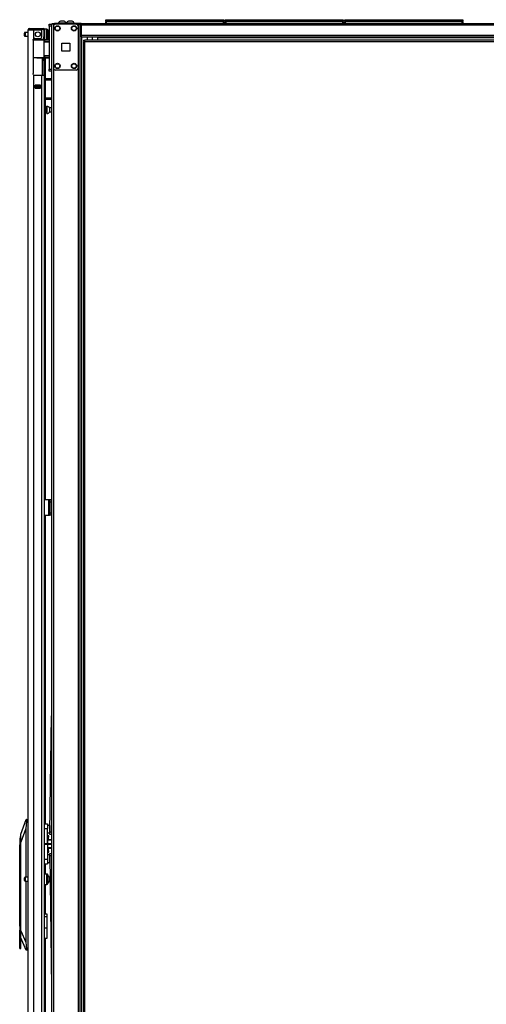
# Model space of a CAD drawing. Units: inches. Extents: x -163 to 90, y -65 to 166.
# Drawn here: x -163 to -140, y 48 to 96 of the extents above; entities that cross this region are included whole.
import ezdxf

# ---------------------------------------------------------------- set-up
doc = ezdxf.new("R2010")
doc.units = ezdxf.units.IN
doc.header["$MEASUREMENT"] = 0
doc.layers.add('TFR-TRI', color=7, linetype='CONTINUOUS')

msp = doc.modelspace()

# ---------------------------------------------------------------- linework, layer by layer
at = {"layer": 'TFR-TRI', "color": 3, "linetype": 'Continuous'}
for p, q in [((-160.757, 95.722), (-160.783, 95.722)), ((-160.694, 95.722), (-160.757, 95.722)), ((-160.632, 95.722), (-160.694, 95.722)), ((-160.606, 95.722), (-160.632, 95.722)), ((-160.367, 95.722), (-160.393, 95.722)), ((-160.304, 95.722), (-160.367, 95.722)), ((-160.242, 95.722), (-160.304, 95.722)), ((-160.216, 95.722), (-160.242, 95.722)), ((-160.881, 95.634), (-160.881, 95.614)), ((-160.826, 95.634), (-160.881, 95.634)), ((-160.694, 95.634), (-160.826, 95.634)), ((-160.562, 95.634), (-160.694, 95.634)), ((-160.507, 95.634), (-160.562, 95.634)), ((-160.507, 95.614), (-160.507, 95.634)), ((-160.491, 95.634), (-160.491, 95.614)), ((-160.437, 95.634), (-160.491, 95.634)), ((-160.304, 95.634), (-160.437, 95.634)), ((-160.172, 95.634), (-160.304, 95.634)), ((-160.117, 95.634), (-160.172, 95.634)), ((-160.117, 95.614), (-160.117, 95.634)), ((-161.344, 72.569), (-161.344, 72.069)), ((-161.312, 72.569), (-161.344, 72.569)), ((-161.312, 72.069), (-161.344, 72.069)), ((-161.38, 56.425), (-161.407, 56.425)), ((-161.38, 56.387), (-161.38, 56.425)), ((-161.38, 56.285), (-161.38, 56.387)), ((-161.219, 56.342), (-161.38, 56.342)), ((-161.38, 56.337), (-161.219, 56.337)), ((-161.38, 56.145), (-161.38, 56.285)), ((-161.219, 56.15), (-161.38, 56.15)), ((-161.38, 56.005), (-161.38, 56.145)), ((-161.38, 56.14), (-161.219, 56.14)), ((-161.38, 55.903), (-161.38, 56.005)), ((-161.219, 55.954), (-161.38, 55.954)), ((-161.38, 55.948), (-161.219, 55.948)), ((-161.38, 55.866), (-161.38, 55.903)), ((-161.219, 56.342), (-161.219, 56.339)), ((-161.219, 56.339), (-161.219, 56.337)), ((-161.219, 56.15), (-161.219, 56.145)), ((-161.219, 56.145), (-161.219, 56.14)), ((-161.219, 55.954), (-161.219, 55.951)), ((-161.219, 55.951), (-161.219, 55.948)), ((-161.407, 55.866), (-161.38, 55.866))]:
    msp.add_line(p, q, dxfattribs=at)
at = {"layer": 'TFR-TRI', "color": 215, "linetype": 'Continuous'}
for p, q in [((-158.593, 95.794), (-158.587, 95.794)), ((-158.593, 95.745), (-158.593, 95.794)), ((-158.562, 95.714), (-158.593, 95.745)), ((-158.587, 95.745), (-158.593, 95.745)), ((-158.587, 95.794), (-158.573, 95.794)), ((-158.573, 95.745), (-158.587, 95.745)), ((-158.573, 95.794), (-152.933, 95.794)), ((-158.573, 95.794), (-158.573, 95.745)), ((-158.573, 95.745), (-152.933, 95.745)), ((-158.573, 95.745), (-158.562, 95.714)), ((-152.913, 95.745), (-152.944, 95.714)), ((-152.944, 95.714), (-152.933, 95.745)), ((-152.933, 95.794), (-152.919, 95.794)), ((-152.933, 95.745), (-152.933, 95.794)), ((-152.919, 95.745), (-152.933, 95.745)), ((-152.919, 95.794), (-152.913, 95.794)), ((-152.913, 95.745), (-152.919, 95.745)), ((-152.913, 95.794), (-152.913, 95.745)), ((-152.845, 95.794), (-152.839, 95.794)), ((-152.845, 95.745), (-152.845, 95.794)), ((-152.814, 95.714), (-152.845, 95.745)), ((-152.839, 95.745), (-152.845, 95.745)), ((-152.839, 95.794), (-152.825, 95.794)), ((-152.825, 95.745), (-152.839, 95.745)), ((-152.825, 95.794), (-147.185, 95.794)), ((-152.825, 95.794), (-152.825, 95.745)), ((-152.825, 95.745), (-147.185, 95.745)), ((-152.825, 95.745), (-152.814, 95.714)), ((-147.165, 95.745), (-147.196, 95.714)), ((-147.196, 95.714), (-147.185, 95.745)), ((-147.185, 95.794), (-147.171, 95.794)), ((-147.185, 95.745), (-147.185, 95.794)), ((-147.171, 95.745), (-147.185, 95.745)), ((-147.171, 95.794), (-147.165, 95.794)), ((-147.165, 95.745), (-147.171, 95.745)), ((-147.165, 95.794), (-147.165, 95.745)), ((-147.097, 95.794), (-147.091, 95.794)), ((-147.097, 95.745), (-147.097, 95.794)), ((-147.066, 95.714), (-147.097, 95.745)), ((-147.091, 95.745), (-147.097, 95.745)), ((-147.091, 95.794), (-147.077, 95.794)), ((-147.077, 95.745), (-147.091, 95.745)), ((-147.077, 95.794), (-141.437, 95.794)), ((-147.077, 95.794), (-147.077, 95.745)), ((-147.077, 95.745), (-141.437, 95.745)), ((-147.077, 95.745), (-147.066, 95.714)), ((-141.417, 95.745), (-141.448, 95.714)), ((-141.448, 95.714), (-141.437, 95.745)), ((-141.437, 95.794), (-141.423, 95.794)), ((-141.437, 95.745), (-141.437, 95.794)), ((-141.423, 95.745), (-141.437, 95.745)), ((-141.423, 95.794), (-141.417, 95.794)), ((-141.417, 95.745), (-141.423, 95.745)), ((-141.417, 95.794), (-141.417, 95.745)), ((-161.328, 95.546), (-161.328, 95.575)), ((-161.328, 95.575), (-161.21, 95.575)), ((-161.328, 95.476), (-161.328, 95.546)), ((-161.328, 95.476), (-161.328, 93.409)), ((-161.21, 95.476), (-161.328, 95.476)), ((-161.21, 95.575), (-161.21, 95.546)), ((-161.21, 95.546), (-161.21, 95.476)), ((-161.21, 95.476), (-161.21, 93.409)), ((-161.328, 93.34), (-161.328, 93.409)), ((-161.328, 93.409), (-161.21, 93.409)), ((-161.328, 93.311), (-161.328, 93.34)), ((-161.21, 93.311), (-161.328, 93.311)), ((-161.21, 93.409), (-161.21, 93.34)), ((-161.21, 93.34), (-161.21, 93.311))]:
    msp.add_line(p, q, dxfattribs=at)
at = {"layer": 'TFR-TRI', "color": 12, "linetype": 'Continuous'}
for p, q in [((-158.593, 95.714), (-158.587, 95.714)), ((-158.593, 95.614), (-158.593, 95.714)), ((-158.587, 95.714), (-158.573, 95.714)), ((-152.933, 95.714), (-158.573, 95.714)), ((-158.573, 95.714), (-158.573, 95.634)), ((-152.933, 95.714), (-152.919, 95.714)), ((-152.933, 95.634), (-152.933, 95.714)), ((-152.919, 95.714), (-152.913, 95.714)), ((-152.913, 95.714), (-152.913, 95.614)), ((-152.845, 95.714), (-152.839, 95.714)), ((-152.845, 95.614), (-152.845, 95.714)), ((-152.839, 95.714), (-152.825, 95.714)), ((-147.185, 95.714), (-152.825, 95.714)), ((-152.825, 95.714), (-152.825, 95.634)), ((-147.185, 95.714), (-147.171, 95.714)), ((-147.185, 95.634), (-147.185, 95.714)), ((-147.171, 95.714), (-147.165, 95.714)), ((-147.165, 95.714), (-147.165, 95.614)), ((-147.097, 95.714), (-147.091, 95.714)), ((-147.097, 95.614), (-147.097, 95.714)), ((-147.091, 95.714), (-147.077, 95.714)), ((-141.437, 95.714), (-147.077, 95.714)), ((-147.077, 95.714), (-147.077, 95.634)), ((-141.437, 95.714), (-141.423, 95.714)), ((-141.437, 95.634), (-141.437, 95.714)), ((-141.423, 95.714), (-141.417, 95.714)), ((-141.417, 95.714), (-141.417, 95.614)), ((-158.573, 95.634), (-158.593, 95.614)), ((-158.573, 95.634), (-152.933, 95.634)), ((-152.913, 95.614), (-152.933, 95.634)), ((-152.825, 95.634), (-152.845, 95.614)), ((-152.825, 95.634), (-147.185, 95.634)), ((-147.165, 95.614), (-147.185, 95.634)), ((-147.077, 95.634), (-147.097, 95.614)), ((-147.077, 95.634), (-141.437, 95.634)), ((-141.417, 95.614), (-141.437, 95.634))]:
    msp.add_line(p, q, dxfattribs=at)
at = {"layer": 'TFR-TRI', "color": 214, "linetype": 'Continuous'}
for p, q in [((-162.332, 13.591), (-162.332, 95.306)), ((-162.332, 95.306), (-162.295, 95.306)), ((-162.295, 95.306), (-162.194, 95.306)), ((-162.261, 95.377), (-162.198, 95.377)), ((-162.261, 95.337), (-162.261, 95.377)), ((-162.198, 95.337), (-162.261, 95.337)), ((-162.198, 95.377), (-162.045, 95.377)), ((-162.045, 95.337), (-162.198, 95.337)), ((-162.194, 95.306), (-162.056, 95.306)), ((-162.056, 94.878), (-162.056, 95.306)), ((-162.056, 95.306), (-161.761, 95.306)), ((-162.045, 95.377), (-161.768, 95.377)), ((-162.045, 95.377), (-162.045, 95.337)), ((-161.768, 95.337), (-162.045, 95.337)), ((-161.768, 95.377), (-161.671, 95.377)), ((-161.768, 95.337), (-161.768, 95.377)), ((-161.671, 95.337), (-161.768, 95.337)), ((-161.682, 94.967), (-161.682, 95.227)), ((-161.671, 95.377), (-161.615, 95.377)), ((-161.615, 95.337), (-161.671, 95.337)), ((-161.615, 95.377), (-161.615, 95.337)), ((-161.584, 95.306), (-161.584, 94.967)), ((-161.545, 95.306), (-161.545, 94.967)), ((-162.096, 94.81), (-162.091, 94.836)), ((-162.096, 94.81), (-162.096, 93.199)), ((-162.091, 94.836), (-162.079, 94.859)), ((-162.079, 94.859), (-162.056, 94.878)), ((-162.017, 94.888), (-161.761, 94.888)), ((-161.584, 94.911), (-161.584, 94.967)), ((-161.584, 94.967), (-161.545, 94.967)), ((-161.584, 94.888), (-161.584, 94.911)), ((-161.545, 94.888), (-161.584, 94.888)), ((-161.56, 94.888), (-161.56, 94.845)), ((-161.545, 94.967), (-161.545, 94.911)), ((-161.545, 94.911), (-161.545, 94.888)), ((-161.521, 94.839), (-161.521, 94.83)), ((-161.521, 93.957), (-161.521, 92.966)), ((-162.09, 93.17), (-162.096, 93.199)), ((-162.077, 93.148), (-162.09, 93.17)), ((-162.056, 93.131), (-162.077, 93.148)), ((-162.056, 13.591), (-162.056, 93.131)), ((-162.017, 93.121), (-161.682, 93.121)), ((-161.682, 13.591), (-161.682, 93.121)), ((-161.682, 93.121), (-161.585, 93.121)), ((-161.585, 93.121), (-161.545, 93.121)), ((-161.545, 13.591), (-161.545, 93.121)), ((-161.521, 92.903), (-161.521, 92.028)), ((-161.997, 92.506), (-161.997, 92.649)), ((-161.997, 92.649), (-161.741, 92.649)), ((-161.997, 92.506), (-161.741, 92.506)), ((-161.785, 92.616), (-161.785, 92.648)), ((-161.785, 92.505), (-161.785, 92.538)), ((-161.753, 92.616), (-161.753, 92.648)), ((-161.753, 92.505), (-161.753, 92.538)), ((-161.741, 92.506), (-161.741, 92.649)), ((-161.521, 91.966), (-161.521, 72.706)), ((-161.521, 71.958), (-161.521, 57.11)), ((-161.521, 55.18), (-161.521, 54.698)), ((-161.521, 54.199), (-161.521, 52.772)), ((-161.521, 51.619), (-161.521, 37.529))]:
    msp.add_line(p, q, dxfattribs=at)
at = {"layer": 'TFR-TRI', "color": 58, "linetype": 'Continuous'}
for p, q in [((-162.261, 95.337), (-162.261, 95.305)), ((-161.824, 92.615), (-161.824, 92.647)), ((-161.824, 92.506), (-161.824, 92.538)), ((-161.793, 92.647), (-161.793, 92.615)), ((-161.793, 92.538), (-161.793, 92.506))]:
    msp.add_line(p, q, dxfattribs=at)
at = {"layer": 'TFR-TRI', "color": 153, "linetype": 'Continuous'}
for p, q in [((-161.632, 95.306), (-161.761, 95.306)), ((-161.584, 95.306), (-161.632, 95.306)), ((-162.078, 94.825), (-162.097, 94.825)), ((-162.083, 94.857), (-161.916, 94.857)), ((-162.058, 94.825), (-162.078, 94.825)), ((-161.916, 94.857), (-161.75, 94.857)), ((-161.75, 94.857), (-161.628, 94.857)), ((-161.621, 94.825), (-161.639, 94.825)), ((-161.628, 94.857), (-161.584, 94.857)), ((-161.615, 94.825), (-161.621, 94.825)), ((-161.584, 94.857), (-161.584, 94.888)), ((-159.493, 94.972), (-159.493, 94.813)), ((-159.237, 94.813), (-159.237, 94.972))]:
    msp.add_line(p, q, dxfattribs=at)
at = {"layer": 'TFR-TRI', "color": 5, "linetype": 'Continuous'}
for p, q in [((-161.428, 95.339), (-161.545, 95.339)), ((-161.428, 95.306), (-161.428, 95.339)), ((-161.428, 95.214), (-161.428, 95.306)), ((-161.428, 95.089), (-161.428, 95.214)), ((-161.388, 95.299), (-161.388, 95.259)), ((-161.388, 95.259), (-161.388, 95.154)), ((-162.513, 95.121), (-162.513, 95.153)), ((-162.513, 95.057), (-162.513, 95.121)), ((-162.513, 95.025), (-162.513, 95.057)), ((-162.332, 95.183), (-162.483, 95.183)), ((-162.483, 95.183), (-162.483, 95.136)), ((-162.483, 95.136), (-162.483, 95.042)), ((-162.483, 95.042), (-162.483, 94.995)), ((-162.483, 94.995), (-162.332, 94.995)), ((-161.545, 94.888), (-161.545, 94.862)), ((-161.545, 94.862), (-161.545, 94.845)), ((-161.545, 94.839), (-161.428, 94.839)), ((-161.428, 94.964), (-161.428, 95.089)), ((-161.428, 94.873), (-161.428, 94.964)), ((-161.428, 94.839), (-161.428, 94.873)), ((-161.388, 95.154), (-161.388, 95.024)), ((-161.388, 95.024), (-161.388, 94.919)), ((-161.388, 94.919), (-161.388, 94.879)), ((-161.435, 91.581), (-161.521, 91.581)), ((-161.429, 91.628), (-161.435, 91.628)), ((-161.435, 91.628), (-161.435, 91.595)), ((-161.435, 91.595), (-161.435, 91.509)), ((-161.435, 91.509), (-161.435, 91.403)), ((-161.429, 91.595), (-161.429, 91.628)), ((-161.429, 91.509), (-161.429, 91.595)), ((-161.429, 91.403), (-161.429, 91.509)), ((-161.21, 91.55), (-161.31, 91.55)), ((-161.31, 91.55), (-161.31, 91.503)), ((-161.31, 91.503), (-161.31, 91.409)), ((-161.521, 91.331), (-161.435, 91.331)), ((-161.435, 91.403), (-161.435, 91.317)), ((-161.435, 91.317), (-161.435, 91.284)), ((-161.435, 91.284), (-161.429, 91.284)), ((-161.429, 91.317), (-161.429, 91.403)), ((-161.429, 91.284), (-161.429, 91.317)), ((-161.31, 91.409), (-161.31, 91.362)), ((-161.31, 91.362), (-161.21, 91.362)), ((-162.513, 54.48), (-162.513, 54.512)), ((-162.513, 54.416), (-162.513, 54.48)), ((-162.332, 54.542), (-162.483, 54.542)), ((-162.483, 54.542), (-162.483, 54.495)), ((-162.483, 54.495), (-162.483, 54.401)), ((-161.428, 54.698), (-161.545, 54.698)), ((-161.428, 54.665), (-161.428, 54.698)), ((-161.428, 54.573), (-161.428, 54.665)), ((-161.428, 54.448), (-161.428, 54.573)), ((-161.388, 54.658), (-161.388, 54.618)), ((-161.388, 54.618), (-161.388, 54.513)), ((-161.388, 54.513), (-161.388, 54.383)), ((-161.271, 54.542), (-161.31, 54.542)), ((-161.31, 54.542), (-161.31, 54.495)), ((-161.31, 54.495), (-161.31, 54.401)), ((-162.513, 54.384), (-162.513, 54.416)), ((-162.483, 54.401), (-162.483, 54.354)), ((-162.483, 54.354), (-162.332, 54.354)), ((-161.545, 54.198), (-161.428, 54.198)), ((-161.428, 54.323), (-161.428, 54.448)), ((-161.428, 54.232), (-161.428, 54.323)), ((-161.428, 54.198), (-161.428, 54.232)), ((-161.388, 54.383), (-161.388, 54.278)), ((-161.388, 54.278), (-161.388, 54.238)), ((-161.31, 54.401), (-161.31, 54.354)), ((-161.31, 54.354), (-161.269, 54.354))]:
    msp.add_line(p, q, dxfattribs=at)
at = {"layer": 'TFR-TRI', "color": 173, "linetype": 'Continuous'}
for p, q in [((-161.21, 95.575), (-161.21, 95.476)), ((-161.182, 95.575), (-161.21, 95.575)), ((-161.115, 95.575), (-161.182, 95.575)), ((-161.017, 95.575), (-161.115, 95.575)), ((-161.115, 95.575), (-161.115, 95.478)), ((-159.928, 95.575), (-160.026, 95.575)), ((-159.928, 95.575), (-159.928, 12)), ((-159.928, 95.575), (-159.896, 95.575)), ((-159.896, 95.575), (-159.868, 95.575)), ((-159.834, 12), (-159.834, 95.575)), ((-159.755, 12), (-159.755, 94.971)), ((-161.21, 93.408), (-161.21, 14.282)), ((-161.115, 93.465), (-161.115, 14.111))]:
    msp.add_line(p, q, dxfattribs=at)
at = {"layer": 'TFR-TRI', "color": 30, "linetype": 'Continuous'}
for p, q in [((-161.178, 95.614), (-161.144, 95.614)), ((-161.178, 95.575), (-161.178, 95.614)), ((-161.144, 95.614), (-161.06, 95.614)), ((-159.781, 95.614), (-161.06, 95.614)), ((-161.06, 95.614), (-161.06, 95.575)), ((-159.928, 95.575), (-159.781, 95.575)), ((-159.781, 95.614), (-115.789, 95.614)), ((-159.781, 95.614), (-159.781, 95.593)), ((-159.781, 95.593), (-159.781, 95.543)), ((-159.781, 95.543), (-115.789, 95.543)), ((-159.781, 95.543), (-159.781, 95.043)), ((-159.781, 95.043), (-115.789, 95.043)), ((-159.781, 95.043), (-159.781, 94.993)), ((-159.781, 94.993), (-159.781, 94.972)), ((-159.781, 94.972), (-115.789, 94.972)), ((-158.993, 94.972), (-158.993, 94.963)), ((-158.993, 94.963), (-158.993, 94.941)), ((-158.993, 94.941), (-158.993, 94.813)), ((-158.993, 94.941), (-135.26, 94.941)), ((-161.545, 72.707), (-161.344, 72.707)), ((-161.344, 71.959), (-161.344, 72.707)), ((-161.344, 72.707), (-161.321, 72.707)), ((-161.321, 72.707), (-161.312, 72.707)), ((-161.312, 72.707), (-161.249, 72.707)), ((-161.312, 72.673), (-161.312, 72.707)), ((-161.312, 72.589), (-161.312, 72.673)), ((-161.312, 72.077), (-161.312, 72.589)), ((-161.249, 72.589), (-161.312, 72.589)), ((-161.249, 72.707), (-161.249, 72.673)), ((-161.249, 72.673), (-161.249, 72.589)), ((-161.249, 72.589), (-161.249, 72.077)), ((-161.312, 71.994), (-161.312, 72.077)), ((-161.312, 72.077), (-161.249, 72.077)), ((-161.312, 71.959), (-161.312, 71.994)), ((-161.249, 72.077), (-161.249, 71.994)), ((-161.249, 71.994), (-161.249, 71.959)), ((-161.545, 71.959), (-161.344, 71.959)), ((-161.344, 71.959), (-161.321, 71.959)), ((-161.321, 71.959), (-161.312, 71.959)), ((-161.249, 71.959), (-161.312, 71.959))]:
    msp.add_line(p, q, dxfattribs=at)
at = {"layer": 'TFR-TRI', "color": 124, "linetype": 'Continuous'}
for p, q in [((-161.115, 95.476), (-161.115, 93.468)), ((-160.026, 95.575), (-161.017, 95.575)), ((-159.928, 95.476), (-159.928, 93.468)), ((-160.709, 94.285), (-160.709, 94.659)), ((-160.709, 94.659), (-160.335, 94.659)), ((-160.335, 94.285), (-160.709, 94.285)), ((-160.335, 94.659), (-160.335, 94.285)), ((-160.026, 93.37), (-161.017, 93.37))]:
    msp.add_line(p, q, dxfattribs=at)
at = {"layer": 'TFR-TRI', "color": 63, "linetype": 'Continuous'}
for p, q in [((-162.111, 94.825), (-161.919, 94.827)), ((-161.919, 94.807), (-162.11, 94.805)), ((-161.919, 94.827), (-161.794, 94.826)), ((-161.919, 94.825), (-161.919, 94.827)), ((-161.919, 94.822), (-161.919, 94.825)), ((-161.919, 94.817), (-161.919, 94.822)), ((-161.919, 94.811), (-161.919, 94.817)), ((-161.919, 94.808), (-161.919, 94.811)), ((-161.919, 94.807), (-161.919, 94.808)), ((-161.787, 94.806), (-161.919, 94.807)), ((-161.794, 94.826), (-161.689, 94.826)), ((-161.675, 94.806), (-161.787, 94.806)), ((-161.689, 94.826), (-161.618, 94.825)), ((-161.6, 94.806), (-161.675, 94.806)), ((-161.618, 94.825), (-161.594, 94.825)), ((-161.328, 94.832), (-161.6, 94.829)), ((-161.574, 94.805), (-161.6, 94.806)), ((-161.594, 94.825), (-161.55, 94.825)), ((-161.574, 94.805), (-161.574, 93.982)), ((-161.545, 94.805), (-161.574, 94.805)), ((-161.545, 94.731), (-161.574, 94.73)), ((-161.55, 94.825), (-161.328, 94.824)), ((-161.546, 94.819), (-161.55, 94.825)), ((-161.545, 94.805), (-161.546, 94.819)), ((-161.328, 94.804), (-161.545, 94.805)), ((-161.545, 94.805), (-161.545, 94.731)), ((-161.328, 94.739), (-161.545, 94.731)), ((-161.521, 94.83), (-161.328, 94.832)), ((-161.328, 94.719), (-161.574, 94.711)), ((-162.096, 93.982), (-161.919, 93.98)), ((-161.919, 93.96), (-162.096, 93.962)), ((-161.919, 93.98), (-161.787, 93.981)), ((-161.919, 93.96), (-161.919, 93.98)), ((-161.919, 93.979), (-161.919, 93.98)), ((-161.919, 93.976), (-161.919, 93.979)), ((-161.919, 93.97), (-161.919, 93.976)), ((-161.919, 93.965), (-161.919, 93.97)), ((-161.919, 93.962), (-161.919, 93.965)), ((-161.919, 93.96), (-161.919, 93.962)), ((-161.794, 93.961), (-161.919, 93.96)), ((-161.919, 93.96), (-161.328, 93.955)), ((-161.689, 93.961), (-161.794, 93.961)), ((-161.787, 93.981), (-161.675, 93.981)), ((-161.618, 93.962), (-161.689, 93.961)), ((-161.675, 93.981), (-161.6, 93.981)), ((-161.594, 93.962), (-161.618, 93.962)), ((-161.6, 93.981), (-161.574, 93.982)), ((-161.55, 93.962), (-161.594, 93.962)), ((-161.574, 94.076), (-161.328, 94.068)), ((-161.574, 94.057), (-161.545, 94.056)), ((-161.574, 93.982), (-161.545, 93.982)), ((-161.55, 93.962), (-161.546, 93.968)), ((-161.328, 93.963), (-161.55, 93.962)), ((-161.546, 93.968), (-161.545, 93.982)), ((-161.545, 94.056), (-161.545, 93.982)), ((-161.545, 94.056), (-161.328, 94.048)), ((-161.545, 93.982), (-161.328, 93.983))]:
    msp.add_line(p, q, dxfattribs=at)
at = {"layer": 'TFR-TRI', "color": 151, "linetype": 'Continuous'}
for p, q in [((-161.586, 94.845), (-161.545, 94.845)), ((-161.545, 94.845), (-161.545, 94.841)), ((-161.545, 94.841), (-161.545, 94.83)), ((-161.655, 93.958), (-161.655, 93.121)), ((-161.623, 93.922), (-161.623, 93.958)), ((-161.623, 93.908), (-161.623, 93.922)), ((-161.623, 93.885), (-161.623, 93.908)), ((-161.623, 93.908), (-161.545, 93.908)), ((-161.623, 93.829), (-161.623, 93.885)), ((-161.623, 93.829), (-161.623, 93.121)), ((-161.545, 93.829), (-161.623, 93.829)), ((-161.545, 93.957), (-161.545, 93.921)), ((-161.545, 93.921), (-161.545, 93.908)), ((-161.545, 93.908), (-161.545, 93.885)), ((-161.545, 93.885), (-161.545, 93.829)), ((-161.545, 93.829), (-161.545, 93.121)), ((-161.741, 92.648), (-161.997, 92.648)), ((-161.997, 92.617), (-161.928, 92.617)), ((-161.928, 92.538), (-161.997, 92.538)), ((-161.928, 92.617), (-161.923, 92.617)), ((-161.928, 92.538), (-161.928, 92.617)), ((-161.923, 92.538), (-161.928, 92.538)), ((-161.923, 92.617), (-161.909, 92.617)), ((-161.909, 92.538), (-161.923, 92.538)), ((-161.909, 92.617), (-161.83, 92.617)), ((-161.909, 92.617), (-161.909, 92.538)), ((-161.909, 92.538), (-161.83, 92.538)), ((-161.83, 92.617), (-161.816, 92.617)), ((-161.83, 92.538), (-161.83, 92.617)), ((-161.816, 92.538), (-161.83, 92.538)), ((-161.816, 92.617), (-161.81, 92.617)), ((-161.81, 92.538), (-161.816, 92.538)), ((-161.81, 92.617), (-161.741, 92.617)), ((-161.81, 92.617), (-161.81, 92.538)), ((-161.741, 92.538), (-161.81, 92.538)), ((-162.686, 56.618), (-162.436, 57.326)), ((-162.436, 57.326), (-162.425, 57.326)), ((-162.425, 57.326), (-162.332, 57.326)), ((-162.421, 57.323), (-162.425, 57.326)), ((-162.416, 57.311), (-162.421, 57.323)), ((-162.413, 57.294), (-162.416, 57.311)), ((-162.45, 56.892), (-162.686, 56.224)), ((-162.415, 57.247), (-162.45, 56.892)), ((-162.45, 56.892), (-162.45, 54.542)), ((-162.415, 57.247), (-162.413, 57.272)), ((-162.332, 57.247), (-162.415, 57.247)), ((-162.413, 57.272), (-162.413, 57.294)), ((-162.686, 56.592), (-162.686, 56.618)), ((-162.686, 56.515), (-162.686, 56.592)), ((-162.686, 56.39), (-162.686, 56.515)), ((-162.686, 56.224), (-162.686, 56.39)), ((-162.686, 51.969), (-162.686, 56.224)), ((-162.45, 54.354), (-162.45, 51.424)), ((-161.415, 52.771), (-161.545, 52.771)), ((-161.415, 52.645), (-161.545, 52.645)), ((-161.415, 52.738), (-161.415, 52.771)), ((-161.415, 52.645), (-161.415, 52.738)), ((-161.415, 52.094), (-161.415, 52.645)), ((-162.686, 51.748), (-162.686, 51.969)), ((-162.686, 51.969), (-162.45, 51.424)), ((-161.415, 52.094), (-161.545, 52.094)), ((-161.415, 51.912), (-161.415, 52.094)), ((-161.415, 51.757), (-161.415, 51.912)), ((-161.415, 51.654), (-161.415, 51.757)), ((-161.415, 51.618), (-161.415, 51.654)), ((-162.429, 51.027), (-162.686, 51.621)), ((-162.45, 51.424), (-162.412, 51.106)), ((-161.545, 51.618), (-161.415, 51.618)), ((-162.418, 51.027), (-162.429, 51.027)), ((-162.418, 51.027), (-162.413, 51.031)), ((-162.332, 51.027), (-162.418, 51.027)), ((-162.413, 51.031), (-162.409, 51.044)), ((-162.412, 51.106), (-162.332, 51.106)), ((-162.409, 51.088), (-162.412, 51.106)), ((-162.408, 51.064), (-162.409, 51.088)), ((-162.409, 51.044), (-162.408, 51.064))]:
    msp.add_line(p, q, dxfattribs=at)
at = {"layer": 'TFR-TRI', "color": 11, "linetype": 'Continuous'}
for p, q in [((-159.668, 94.813), (-159.605, 94.813)), ((-159.668, 94.813), (-159.668, 94.782)), ((-159.668, 94.782), (-159.605, 94.782)), ((-159.649, 94.75), (-159.668, 94.75)), ((-159.668, 94.75), (-159.668, 14.022)), ((-159.605, 94.75), (-159.649, 94.75)), ((-159.605, 94.795), (-159.605, 94.813)), ((-135.735, 94.813), (-159.605, 94.813)), ((-159.605, 94.75), (-159.605, 94.795)), ((-159.605, 94.75), (-135.735, 94.75)), ((-159.605, 14.022), (-159.605, 94.75))]:
    msp.add_line(p, q, dxfattribs=at)
at = {"layer": 'TFR-TRI', "color": 140, "linetype": 'Continuous'}
for p, q in [((-161.545, 92.966), (-161.21, 92.966)), ((-161.545, 92.903), (-161.21, 92.903)), ((-161.545, 92.029), (-161.21, 92.029)), ((-161.545, 91.966), (-161.21, 91.966))]:
    msp.add_line(p, q, dxfattribs=at)
at = {"layer": 'TFR-TRI', "color": 190, "linetype": 'Continuous'}
for p, q in [((-161.283, 56.723), (-161.21, 62.307)), ((-161.285, 56.64), (-161.283, 56.723)), ((-161.285, 56.605), (-161.285, 56.64)), ((-161.21, 56.604), (-161.285, 56.605)), ((-161.283, 56.723), (-161.21, 56.722)), ((-161.285, 55.685), (-161.21, 55.686)), ((-161.284, 55.65), (-161.285, 55.685)), ((-161.283, 55.567), (-161.284, 55.65)), ((-161.21, 55.568), (-161.283, 55.567)), ((-161.283, 55.567), (-161.21, 49.245))]:
    msp.add_line(p, q, dxfattribs=at)
at = {"layer": 'TFR-TRI', "color": 2, "linetype": 'Continuous'}
for p, q in [((-161.545, 57.11), (-161.407, 57.11)), ((-161.545, 56.882), (-161.407, 56.882)), ((-161.407, 57.11), (-161.407, 57.044)), ((-161.407, 57.044), (-161.407, 56.882)), ((-161.289, 57.037), (-161.407, 57.037)), ((-161.407, 56.169), (-161.407, 56.882)), ((-161.289, 57.037), (-161.289, 57.002)), ((-161.289, 57.002), (-161.289, 56.91)), ((-161.28, 56.972), (-161.289, 56.972)), ((-161.289, 56.91), (-161.289, 56.797)), ((-161.407, 56.671), (-161.289, 56.671)), ((-161.407, 56.539), (-161.406, 56.539)), ((-161.406, 56.425), (-161.406, 56.539)), ((-161.339, 56.539), (-161.406, 56.539)), ((-161.364, 56.342), (-161.348, 56.414)), ((-161.348, 56.414), (-161.334, 56.502)), ((-161.334, 56.502), (-161.339, 56.539)), ((-161.289, 56.797), (-161.289, 56.706)), ((-161.289, 56.736), (-161.283, 56.736)), ((-161.289, 56.706), (-161.289, 56.671)), ((-161.545, 56.169), (-161.407, 56.169)), ((-161.407, 56.122), (-161.545, 56.122)), ((-161.407, 56.169), (-161.407, 56.145)), ((-161.407, 56.145), (-161.407, 56.122)), ((-161.407, 56.122), (-161.407, 55.408)), ((-161.348, 55.876), (-161.364, 55.948)), ((-161.406, 55.751), (-161.407, 55.751)), ((-161.289, 55.619), (-161.407, 55.619)), ((-161.406, 55.866), (-161.406, 55.751)), ((-161.406, 55.751), (-161.339, 55.751)), ((-161.334, 55.788), (-161.348, 55.876)), ((-161.339, 55.751), (-161.334, 55.788)), ((-161.289, 55.585), (-161.289, 55.619)), ((-161.289, 55.493), (-161.289, 55.585)), ((-161.283, 55.555), (-161.289, 55.555)), ((-161.289, 55.38), (-161.289, 55.493)), ((-161.545, 55.408), (-161.407, 55.408)), ((-161.545, 55.18), (-161.407, 55.18)), ((-161.407, 55.408), (-161.407, 55.246)), ((-161.407, 55.253), (-161.289, 55.253)), ((-161.407, 55.246), (-161.407, 55.18)), ((-161.289, 55.288), (-161.289, 55.38)), ((-161.289, 55.318), (-161.28, 55.318)), ((-161.289, 55.253), (-161.289, 55.288))]:
    msp.add_line(p, q, dxfattribs=at)
at = {"layer": 'TFR-TRI', "color": 252, "linetype": 'Continuous'}
for p, q in [((-162.694, 56.543), (-162.734, 56.396)), ((-162.734, 56.396), (-162.734, 56.357)), ((-162.686, 56.543), (-162.694, 56.543)), ((-162.694, 56.543), (-162.694, 56.509)), ((-162.694, 56.509), (-162.694, 56.414)), ((-162.694, 56.414), (-162.694, 56.272)), ((-162.734, 56.357), (-162.734, 56.25)), ((-162.734, 56.25), (-162.734, 56.105)), ((-162.734, 52.263), (-162.734, 56.105)), ((-162.694, 56.105), (-162.734, 56.105)), ((-162.694, 56.272), (-162.694, 56.105)), ((-162.686, 56.105), (-162.694, 56.105)), ((-162.694, 56.105), (-162.694, 51.547)), ((-162.734, 52.431), (-162.741, 52.431)), ((-162.741, 52.431), (-162.741, 52.397)), ((-162.741, 52.397), (-162.741, 52.304)), ((-162.741, 52.304), (-162.741, 52.169)), ((-162.741, 52.169), (-162.741, 52.019)), ((-162.721, 52.094), (-162.734, 52.263)), ((-162.741, 52.019), (-162.741, 51.884)), ((-162.741, 51.884), (-162.741, 51.791)), ((-162.741, 51.791), (-162.741, 51.757)), ((-162.741, 51.757), (-162.734, 51.757)), ((-162.734, 51.924), (-162.721, 52.094)), ((-162.734, 51.22), (-162.734, 51.924)), ((-162.686, 51.547), (-162.686, 51.748)), ((-162.704, 51.368), (-162.734, 51.22)), ((-162.734, 51.138), (-162.734, 51.22)), ((-162.694, 51.547), (-162.704, 51.368)), ((-162.694, 51.547), (-162.686, 51.547)), ((-162.686, 51.38), (-162.686, 51.547)), ((-162.686, 51.238), (-162.686, 51.38)), ((-162.686, 51.143), (-162.686, 51.238)), ((-162.734, 51.11), (-162.734, 51.138)), ((-162.734, 51.11), (-162.686, 51.11)), ((-162.686, 51.11), (-162.686, 51.143))]:
    msp.add_line(p, q, dxfattribs=at)
at = {"layer": 'TFR-TRI', "color": 214, "linetype": 'Continuous'}
msp.add_circle((-161.869, 95.089), 0.118, dxfattribs=at)
at = {"layer": 'TFR-TRI', "color": 124, "linetype": 'Continuous'}
for centre in [(-160.919, 95.378), (-160.125, 95.378), (-160.919, 93.567), (-160.125, 93.567)]:
    msp.add_circle(centre, 0.128, dxfattribs=at)
at = {"layer": 'TFR-TRI', "color": 3, "linetype": 'Continuous'}
for centre in [(-160.919, 95.378), (-160.125, 95.378), (-160.919, 93.567), (-160.125, 93.567)]:
    msp.add_circle(centre, 0.11, dxfattribs=at)
for centre, start, end in [((-160.722, 95.556), 110.0547, 153.8624), ((-160.666, 95.556), 26.1376, 69.9453), ((-160.332, 95.556), 110.0547, 153.8624), ((-160.277, 95.556), 26.1376, 69.9453)]:
    msp.add_arc(centre, 0.177, start, end, dxfattribs=at)
at = {"layer": 'TFR-TRI', "color": 214, "linetype": 'Continuous'}
for centre, radius, start, end in [((-162.261, 95.306), 0.0709, 90, 180), ((-162.261, 95.306), 0.0315, 90, 180), ((-161.761, 95.227), 0.0787, 0, 90), ((-161.615, 95.306), 0.0709, 0, 90), ((-161.615, 95.306), 0.0315, 0, 90), ((-162.017, 94.81), 0.0787, 90, 120), ((-161.761, 94.967), 0.0787, 270, 0), ((-162.017, 93.199), 0.0787, 240, 270)]:
    msp.add_arc(centre, radius, start, end, dxfattribs=at)
at = {"layer": 'TFR-TRI', "color": 153, "linetype": 'Continuous'}
for centre, start, end in [((-162.222, 95.306), 90, 180), ((-161.615, 94.857), 270, 0)]:
    msp.add_arc(centre, 0.0315, start, end, dxfattribs=at)
at = {"layer": 'TFR-TRI', "color": 5, "linetype": 'Continuous'}
for centre, radius, start, end in [((-161.428, 95.299), 0.04, 0, 90), ((-162.483, 95.153), 0.03, 90, 180), ((-162.483, 95.025), 0.03, 180, 270), ((-161.428, 94.879), 0.04, 270, 0), ((-161.429, 91.498), 0.13, 23.6263, 90), ((-161.429, 91.414), 0.13, 270, 336.3737), ((-162.483, 54.512), 0.03, 90, 180), ((-161.428, 54.658), 0.04, 0, 90), ((-161.429, 54.49), 0.13, 23.6263, 71.545), ((-162.483, 54.384), 0.03, 180, 270), ((-161.428, 54.238), 0.04, 270, 0), ((-161.429, 54.406), 0.13, 288.455, 336.3737)]:
    msp.add_arc(centre, radius, start, end, dxfattribs=at)
at = {"layer": 'TFR-TRI', "color": 124, "linetype": 'Continuous'}
for centre, start, end in [((-161.017, 95.476), 90, 180), ((-160.026, 95.476), 0, 90), ((-161.017, 93.468), 180, 270), ((-160.026, 93.468), 270, 0)]:
    msp.add_arc(centre, 0.0984, start, end, dxfattribs=at)
at = {"layer": 'TFR-TRI', "color": 63, "linetype": 'Continuous'}
for centre, start, end in [((-161.594, 94.805), 0, 89.75), ((-161.594, 93.982), 270.25, 0)]:
    msp.add_arc(centre, 0.0197, start, end, dxfattribs=at)

doc.saveas('drawing.dxf')
